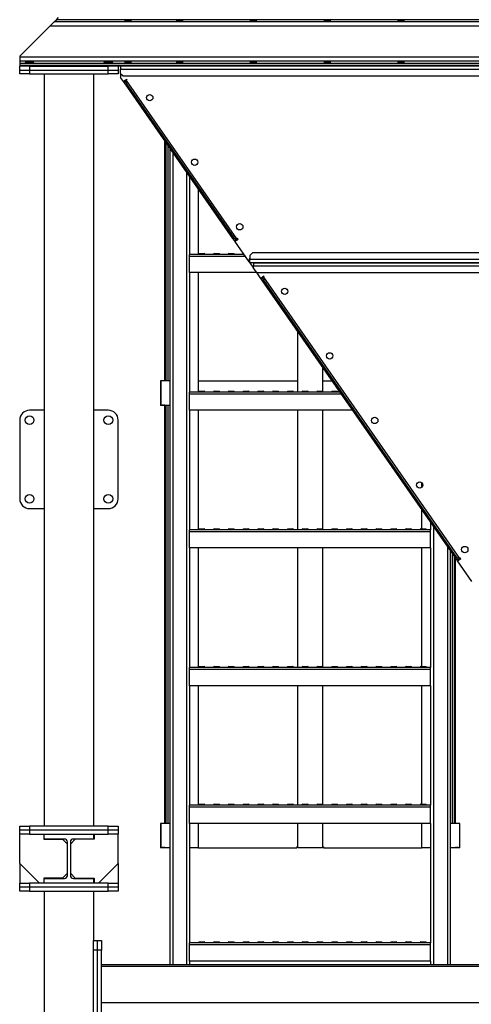
# Model space of a CAD drawing. Units: millimetres. Extents: x -8246 to 11353, y -12905 to 11723.
# Drawn here: x -8246 to -7328, y -5528 to -3526 of the extents above; entities that cross this region are included whole.
import ezdxf

# ---------------------------------------------------------------- set-up
doc = ezdxf.new("R2010")
doc.units = ezdxf.units.MM

msp = doc.modelspace()

# ---------------------------------------------------------------- linework, layer by layer
at = {"color": 7, "linetype": 'Continuous', "lineweight": 25}
for p, q in [((-8171.6, -3525.6), (-8167.2, -3521.1)), ((-8246.1, -3600), (-8184.6, -3538.6)), ((-8184.6, -3538.6), (-8176.2, -3530.2)), ((-5557.5, -3538.6), (-8184.6, -3538.6)), ((-8176.2, -3530.2), (-8171.6, -3525.6)), ((-5565.9, -3530.2), (-8176.2, -3530.2)), ((-5570.5, -3525.6), (-8171.6, -3525.6)), ((-8246.1, -3600), (-8246.1, -3601.5)), ((-5496.1, -3601.5), (-8246.1, -3601.5)), ((-8246.1, -3601.5), (-8246.1, -3609.9)), ((-5496.1, -3609.9), (-8246.1, -3609.9)), ((-8246.1, -3609.9), (-8246.1, -3614.5)), ((-5496.1, -3614.5), (-8246.1, -3614.5)), ((-8246.1, -3614.5), (-8246.1, -3619)), ((-5496.1, -3619), (-8246.1, -3619)), ((-8246.1, -3619), (-8246.1, -3620)), ((-8246.1, -3628), (-8246.1, -3620)), ((-5496.1, -3620), (-8246.1, -3620)), ((-8226.1, -3620), (-8226.1, -3628)), ((-8226.1, -3620), (-8066.1, -3620)), ((-8066.1, -3628), (-8066.1, -3620)), ((-8046.1, -3620), (-8046.1, -3628)), ((-8041.1, -3620), (-8041.1, -3626.4)), ((-8246.1, -3636), (-8246.1, -3628)), ((-8246.1, -3628), (-8226.1, -3628)), ((-8226.1, -3636), (-8246.1, -3636)), ((-8226.1, -3628), (-8226.1, -3636)), ((-8226.1, -3628), (-8066.1, -3628)), ((-8226.1, -3636), (-8066.1, -3636)), ((-8196.1, -3636), (-8196.1, -5166)), ((-8096.1, -3636), (-8096.1, -5166)), ((-8066.1, -3636), (-8066.1, -3628)), ((-8066.1, -3628), (-8046.1, -3628)), ((-8046.1, -3636), (-8066.1, -3636)), ((-8046.1, -3628), (-8046.1, -3636)), ((-8041.1, -3626.4), (-5701.1, -3626.4)), ((-8041.1, -3635), (-8041.1, -3626.4)), ((-8041.1, -3635), (-8036.1, -3640)), ((-8041.1, -3635), (-8041.1, -3642.9)), ((-8035, -3651.6), (-8041.1, -3642.9)), ((-8036.1, -3640), (-5706.1, -3640)), ((-8028.5, -3647.1), (-8035, -3651.6)), ((-8035, -3651.6), (-8034.2, -3652.9)), ((-8034.2, -3652.9), (-8031.7, -3651.1)), ((-8031.3, -3657), (-8034.2, -3652.9)), ((-8028.9, -3649.2), (-8031.7, -3651.1)), ((-8031.7, -3651.1), (-8028.8, -3655.2)), ((-8028.8, -3655.2), (-8031.3, -3657)), ((-7812.7, -3970.8), (-8031.3, -3657)), ((-8028.9, -3649.2), (-8027.7, -3648.3)), ((-7804.6, -3971.2), (-8028.9, -3649.2)), ((-7810.3, -3969.1), (-8028.8, -3655.2)), ((-8027.7, -3648.3), (-8028.5, -3647.1)), ((-7951.8, -3771.1), (-7951.8, -4260)), ((-7948.5, -4260), (-7948.5, -3775.8)), ((-7944.5, -4260), (-7944.5, -3781.5)), ((-7941.1, -3786.5), (-7941.1, -5448)), ((-7935.1, -3795.1), (-7935.1, -5448)), ((-7907.1, -3835.3), (-7907.1, -5448)), ((-7901.1, -3843.9), (-7901.1, -4003.1)), ((-7883.4, -3869.4), (-7883.4, -4003)), ((-7812.7, -3970.8), (-7810.3, -3969.1)), ((-7809.9, -3974.9), (-7812.7, -3970.8)), ((-7810.3, -3969.1), (-7807.4, -3973.2)), ((-7807.4, -3973.2), (-7809.9, -3974.9)), ((-7809.9, -3974.9), (-7809, -3976.1)), ((-7809, -3976.1), (-7802.5, -3971.6)), ((-7779.9, -4017.9), (-7809, -3976.1)), ((-7807.4, -3973.2), (-7804.6, -3971.2)), ((-7803.4, -3970.4), (-7804.6, -3971.2)), ((-7802.5, -3971.6), (-7803.4, -3970.4)), ((-7790.3, -4003), (-7901.1, -4003)), ((-7901.1, -4007.4), (-7901.1, -4003.1)), ((-7882.6, -4003), (-7882.6, -4003)), ((-7869.6, -4003), (-7882.6, -4003)), ((-7881.1, -4001), (-7871.1, -4001)), ((-7869.6, -4003), (-7869.6, -4003)), ((-7852.6, -4003), (-7852.6, -4003)), ((-7839.6, -4003), (-7852.6, -4003)), ((-7851.1, -4001), (-7841.1, -4001)), ((-7839.6, -4003), (-7839.6, -4003)), ((-7822.6, -4003), (-7822.6, -4003)), ((-7809.6, -4003), (-7822.6, -4003)), ((-7821.1, -4001), (-7811.1, -4001)), ((-7809.6, -4003), (-7809.6, -4003)), ((-7792.6, -4003), (-7792.6, -4003)), ((-7790.3, -4003), (-7792.6, -4003)), ((-7773.4, -4000), (-7778.4, -4005)), ((-5968.7, -4000), (-7773.4, -4000)), ((-7901.1, -4040), (-7901.1, -4007.4)), ((-7787.2, -4007.4), (-7901.1, -4007.4)), ((-7778.4, -4012.1), (-7779.9, -4012.1)), ((-7779.9, -4012.1), (-7779.9, -4017.9)), ((-7779.9, -4017.9), (-7771.1, -4030.6)), ((-7778.4, -4005), (-7778.4, -4013.6)), ((-5963.7, -4013.6), (-7778.4, -4013.6)), ((-7778.4, -4020), (-7778.4, -4013.6)), ((-5963.7, -4020), (-7778.4, -4020)), ((-7771.1, -4020), (-5971.1, -4020)), ((-7771.1, -4020), (-7771.1, -4026.4)), ((-7901.1, -4040), (-7901.1, -4283.1)), ((-7764.5, -4040), (-7901.1, -4040)), ((-7883.4, -4040), (-7883.4, -4283)), ((-7771.1, -4026.4), (-5971.1, -4026.4)), ((-7771.1, -4030.6), (-7771.1, -4026.4)), ((-7764.5, -4040), (-7771.1, -4030.6)), ((-7764.5, -4040), (-5977.6, -4040)), ((-7756.4, -4051.6), (-7764.5, -4040)), ((-7750, -4047.1), (-7756.4, -4051.6)), ((-7756.4, -4051.6), (-7755.6, -4052.9)), ((-7755.6, -4052.9), (-7753.1, -4051.1)), ((-7752.7, -4057), (-7755.6, -4052.9)), ((-7750.3, -4049.2), (-7753.1, -4051.1)), ((-7753.1, -4051.1), (-7750.3, -4055.2)), ((-7750.3, -4055.2), (-7752.7, -4057)), ((-7360.1, -4620.8), (-7752.7, -4057)), ((-7750.3, -4049.2), (-7749.1, -4048.3)), ((-7351.9, -4621.2), (-7750.3, -4049.2)), ((-7357.6, -4619.1), (-7750.3, -4055.2)), ((-7749.1, -4048.3), (-7750, -4047.1)), ((-7681.1, -4283), (-7681.1, -4159.8)), ((-7631.1, -4231.6), (-7631.1, -4281)), ((-7960.1, -4260), (-7960.1, -4310)), ((-7959.4, -4260), (-7960.1, -4260)), ((-7959.4, -4260), (-7959.4, -4310)), ((-7941.1, -4260), (-7959.4, -4260)), ((-7883.4, -4260), (-7681.1, -4260)), ((-7631.1, -4260), (-7611.3, -4260)), ((-7595.3, -4283), (-7901.1, -4283)), ((-7901.1, -4287.4), (-7901.1, -4283.1)), ((-7882.6, -4283), (-7882.6, -4283)), ((-7869.6, -4283), (-7882.6, -4283)), ((-7881.1, -4281), (-7871.1, -4281)), ((-7869.6, -4283), (-7869.6, -4283)), ((-7852.6, -4283), (-7852.6, -4283)), ((-7839.6, -4283), (-7852.6, -4283)), ((-7851.1, -4281), (-7841.1, -4281)), ((-7839.6, -4283), (-7839.6, -4283)), ((-7822.6, -4283), (-7822.6, -4283)), ((-7809.6, -4283), (-7822.6, -4283)), ((-7821.1, -4281), (-7811.1, -4281)), ((-7809.6, -4283), (-7809.6, -4283)), ((-7792.6, -4283), (-7792.6, -4283)), ((-7779.6, -4283), (-7792.6, -4283)), ((-7791.1, -4281), (-7781.1, -4281)), ((-7779.6, -4283), (-7779.6, -4283)), ((-7762.6, -4283), (-7762.6, -4283)), ((-7749.6, -4283), (-7762.6, -4283)), ((-7761.1, -4281), (-7751.1, -4281)), ((-7749.6, -4283), (-7749.6, -4283)), ((-7732.6, -4283), (-7732.6, -4283)), ((-7719.6, -4283), (-7732.6, -4283)), ((-7731.1, -4281), (-7721.1, -4281)), ((-7719.6, -4283), (-7719.6, -4283)), ((-7702.6, -4283), (-7702.6, -4283)), ((-7689.6, -4283), (-7702.6, -4283)), ((-7701.1, -4281), (-7691.1, -4281)), ((-7689.6, -4283), (-7689.6, -4283)), ((-7672.6, -4283), (-7672.6, -4283)), ((-7659.6, -4283), (-7672.6, -4283)), ((-7671.1, -4281), (-7661.1, -4281)), ((-7659.6, -4283), (-7659.6, -4283)), ((-7642.6, -4283), (-7642.6, -4283)), ((-7629.6, -4283), (-7642.6, -4283)), ((-7641.1, -4281), (-7631.1, -4281)), ((-7629.6, -4283), (-7629.6, -4283)), ((-7612.6, -4283), (-7612.6, -4283)), ((-7599.6, -4283), (-7612.6, -4283)), ((-7611.1, -4281), (-7601.1, -4281)), ((-7599.6, -4283), (-7599.6, -4283)), ((-7901.1, -4320), (-7901.1, -4287.4)), ((-7592.2, -4287.4), (-7901.1, -4287.4)), ((-8196.1, -4320), (-8226.1, -4320)), ((-8066.1, -4320), (-8096.1, -4320)), ((-7959.4, -4310), (-7960.1, -4310)), ((-7955.9, -4310), (-7959.4, -4310)), ((-7955.9, -4308), (-7955.8, -4308)), ((-7955.9, -4308), (-7955.9, -4310)), ((-7955.8, -4310), (-7955.9, -4310)), ((-7955.8, -4308), (-7955.8, -4310)), ((-7952.5, -4310), (-7955.8, -4310)), ((-7952.4, -4308), (-7952.5, -4308)), ((-7952.5, -4308), (-7952.5, -4310)), ((-7952.5, -4310), (-7952.4, -4310)), ((-7952.4, -4308), (-7952.4, -4310)), ((-7941.1, -4310), (-7952.4, -4310)), ((-7951.8, -4310), (-7951.8, -5160)), ((-7948.5, -5160), (-7948.5, -4310)), ((-7944.5, -5160), (-7944.5, -4310)), ((-7901.1, -4320), (-7901.1, -4563.1)), ((-7569.5, -4320), (-7901.1, -4320)), ((-7883.4, -4320), (-7883.4, -4563)), ((-7681.1, -4563), (-7681.1, -4320)), ((-7631.1, -4320), (-7631.1, -4561)), ((-8246.1, -4340), (-8246.1, -4500)), ((-8046.1, -4500), (-8046.1, -4340)), ((-7428.8, -4476.6), (-7428.8, -4467.2)), ((-8226.1, -4520), (-8196.1, -4520)), ((-8096.1, -4520), (-8066.1, -4520)), ((-7428.8, -4561), (-7428.8, -4522.1)), ((-7411.1, -4563), (-7901.1, -4563)), ((-7901.1, -4567.4), (-7901.1, -4563.1)), ((-7882.6, -4563), (-7882.6, -4563)), ((-7869.6, -4563), (-7882.6, -4563)), ((-7881.1, -4561), (-7871.1, -4561)), ((-7869.6, -4563), (-7869.6, -4563)), ((-7852.6, -4563), (-7852.6, -4563)), ((-7839.6, -4563), (-7852.6, -4563)), ((-7851.1, -4561), (-7841.1, -4561)), ((-7839.6, -4563), (-7839.6, -4563)), ((-7822.6, -4563), (-7822.6, -4563)), ((-7809.6, -4563), (-7822.6, -4563)), ((-7821.1, -4561), (-7811.1, -4561)), ((-7809.6, -4563), (-7809.6, -4563)), ((-7792.6, -4563), (-7792.6, -4563)), ((-7779.6, -4563), (-7792.6, -4563)), ((-7791.1, -4561), (-7781.1, -4561)), ((-7779.6, -4563), (-7779.6, -4563)), ((-7762.6, -4563), (-7762.6, -4563)), ((-7749.6, -4563), (-7762.6, -4563)), ((-7761.1, -4561), (-7751.1, -4561)), ((-7749.6, -4563), (-7749.6, -4563)), ((-7732.6, -4563), (-7732.6, -4563)), ((-7719.6, -4563), (-7732.6, -4563)), ((-7731.1, -4561), (-7721.1, -4561)), ((-7719.6, -4563), (-7719.6, -4563)), ((-7702.6, -4563), (-7702.6, -4563)), ((-7689.6, -4563), (-7702.6, -4563)), ((-7701.1, -4561), (-7691.1, -4561)), ((-7689.6, -4563), (-7689.6, -4563)), ((-7672.6, -4563), (-7672.6, -4563)), ((-7659.6, -4563), (-7672.6, -4563)), ((-7671.1, -4561), (-7661.1, -4561)), ((-7659.6, -4563), (-7659.6, -4563)), ((-7642.6, -4563), (-7642.6, -4563)), ((-7629.6, -4563), (-7642.6, -4563)), ((-7641.1, -4561), (-7631.1, -4561)), ((-7629.6, -4563), (-7629.6, -4563)), ((-7612.6, -4563), (-7612.6, -4563)), ((-7599.6, -4563), (-7612.6, -4563)), ((-7611.1, -4561), (-7601.1, -4561)), ((-7599.6, -4563), (-7599.6, -4563)), ((-7582.6, -4563), (-7582.6, -4563)), ((-7569.6, -4563), (-7582.6, -4563)), ((-7581.1, -4561), (-7571.1, -4561)), ((-7569.6, -4563), (-7569.6, -4563)), ((-7552.6, -4563), (-7552.6, -4563)), ((-7539.6, -4563), (-7552.6, -4563)), ((-7551.1, -4561), (-7541.1, -4561)), ((-7539.6, -4563), (-7539.6, -4563)), ((-7522.6, -4563), (-7522.6, -4563)), ((-7509.6, -4563), (-7522.6, -4563)), ((-7521.1, -4561), (-7511.1, -4561)), ((-7509.6, -4563), (-7509.6, -4563)), ((-7492.6, -4563), (-7492.6, -4563)), ((-7479.6, -4563), (-7492.6, -4563)), ((-7491.1, -4561), (-7481.1, -4561)), ((-7479.6, -4563), (-7479.6, -4563)), ((-7462.6, -4563), (-7462.6, -4563)), ((-7449.6, -4563), (-7462.6, -4563)), ((-7461.1, -4561), (-7451.1, -4561)), ((-7449.6, -4563), (-7449.6, -4563)), ((-7432.6, -4563), (-7432.6, -4563)), ((-7419.6, -4563), (-7432.6, -4563)), ((-7431.1, -4561), (-7421.1, -4561)), ((-7419.6, -4563), (-7419.6, -4563)), ((-7411.1, -4547.5), (-7411.1, -4563.1)), ((-7411.1, -4567.4), (-7411.1, -4563.1)), ((-7405.1, -4556.1), (-7405.1, -5448)), ((-7411.1, -4567.4), (-7901.1, -4567.4)), ((-7901.1, -4600), (-7901.1, -4567.4)), ((-7411.1, -4600), (-7411.1, -4567.4)), ((-7901.1, -4600), (-7901.1, -4843.1)), ((-7411.1, -4600), (-7901.1, -4600)), ((-7883.4, -4600), (-7883.4, -4843)), ((-7681.1, -4843), (-7681.1, -4600)), ((-7631.1, -4600), (-7631.1, -4841)), ((-7428.8, -4841), (-7428.8, -4600)), ((-7411.1, -4600), (-7411.1, -4843.1)), ((-7377.1, -4596.3), (-7377.1, -5448)), ((-7371.1, -4605), (-7371.1, -5448)), ((-7367.6, -4609.9), (-7367.6, -5160)), ((-7363.6, -4615.7), (-7363.6, -5160)), ((-7360.4, -5160), (-7360.4, -4620.4)), ((-7360.1, -4620.8), (-7357.6, -4619.1)), ((-7357.2, -4624.9), (-7360.1, -4620.8)), ((-7357.6, -4619.1), (-7354.7, -4623.2)), ((-7354.7, -4623.2), (-7357.2, -4624.9)), ((-7357.2, -4624.9), (-7356.3, -4626.1)), ((-7356.3, -4626.1), (-7349.9, -4621.6)), ((-7354.7, -4623.2), (-7351.9, -4621.2)), ((-7350.7, -4620.4), (-7351.9, -4621.2)), ((-7349.9, -4621.6), (-7350.7, -4620.4)), ((-7327.3, -4667.9), (-7356.3, -4626.1)), ((-7411.1, -4843), (-7901.1, -4843)), ((-7901.1, -4847.4), (-7901.1, -4843.1)), ((-7882.6, -4843), (-7882.6, -4843)), ((-7869.6, -4843), (-7882.6, -4843)), ((-7881.1, -4841), (-7871.1, -4841)), ((-7869.6, -4843), (-7869.6, -4843)), ((-7852.6, -4843), (-7852.6, -4843)), ((-7839.6, -4843), (-7852.6, -4843)), ((-7851.1, -4841), (-7841.1, -4841)), ((-7839.6, -4843), (-7839.6, -4843)), ((-7822.6, -4843), (-7822.6, -4843)), ((-7809.6, -4843), (-7822.6, -4843)), ((-7821.1, -4841), (-7811.1, -4841)), ((-7809.6, -4843), (-7809.6, -4843)), ((-7792.6, -4843), (-7792.6, -4843)), ((-7779.6, -4843), (-7792.6, -4843)), ((-7791.1, -4841), (-7781.1, -4841)), ((-7779.6, -4843), (-7779.6, -4843)), ((-7762.6, -4843), (-7762.6, -4843)), ((-7749.6, -4843), (-7762.6, -4843)), ((-7761.1, -4841), (-7751.1, -4841)), ((-7749.6, -4843), (-7749.6, -4843)), ((-7732.6, -4843), (-7732.6, -4843)), ((-7719.6, -4843), (-7732.6, -4843)), ((-7731.1, -4841), (-7721.1, -4841)), ((-7719.6, -4843), (-7719.6, -4843)), ((-7702.6, -4843), (-7702.6, -4843)), ((-7689.6, -4843), (-7702.6, -4843)), ((-7701.1, -4841), (-7691.1, -4841)), ((-7689.6, -4843), (-7689.6, -4843)), ((-7672.6, -4843), (-7672.6, -4843)), ((-7659.6, -4843), (-7672.6, -4843)), ((-7671.1, -4841), (-7661.1, -4841)), ((-7659.6, -4843), (-7659.6, -4843)), ((-7642.6, -4843), (-7642.6, -4843)), ((-7629.6, -4843), (-7642.6, -4843)), ((-7641.1, -4841), (-7631.1, -4841)), ((-7629.6, -4843), (-7629.6, -4843)), ((-7612.6, -4843), (-7612.6, -4843)), ((-7599.6, -4843), (-7612.6, -4843)), ((-7611.1, -4841), (-7601.1, -4841)), ((-7599.6, -4843), (-7599.6, -4843)), ((-7582.6, -4843), (-7582.6, -4843)), ((-7569.6, -4843), (-7582.6, -4843)), ((-7581.1, -4841), (-7571.1, -4841)), ((-7569.6, -4843), (-7569.6, -4843)), ((-7552.6, -4843), (-7552.6, -4843)), ((-7539.6, -4843), (-7552.6, -4843)), ((-7551.1, -4841), (-7541.1, -4841)), ((-7539.6, -4843), (-7539.6, -4843)), ((-7522.6, -4843), (-7522.6, -4843)), ((-7509.6, -4843), (-7522.6, -4843)), ((-7521.1, -4841), (-7511.1, -4841)), ((-7509.6, -4843), (-7509.6, -4843)), ((-7492.6, -4843), (-7492.6, -4843)), ((-7479.6, -4843), (-7492.6, -4843)), ((-7491.1, -4841), (-7481.1, -4841)), ((-7479.6, -4843), (-7479.6, -4843)), ((-7462.6, -4843), (-7462.6, -4843)), ((-7449.6, -4843), (-7462.6, -4843)), ((-7461.1, -4841), (-7451.1, -4841)), ((-7449.6, -4843), (-7449.6, -4843)), ((-7432.6, -4843), (-7432.6, -4843)), ((-7419.6, -4843), (-7432.6, -4843)), ((-7431.1, -4841), (-7421.1, -4841)), ((-7419.6, -4843), (-7419.6, -4843)), ((-7411.1, -4847.4), (-7411.1, -4843.1)), ((-7411.1, -4847.4), (-7901.1, -4847.4)), ((-7901.1, -4880), (-7901.1, -4847.4)), ((-7411.1, -4880), (-7411.1, -4847.4)), ((-7901.1, -4880), (-7901.1, -5123.1)), ((-7411.1, -4880), (-7901.1, -4880)), ((-7883.4, -4880), (-7883.4, -5123)), ((-7681.1, -5123), (-7681.1, -4880)), ((-7631.1, -4880), (-7631.1, -5121)), ((-7428.8, -5121), (-7428.8, -4880)), ((-7411.1, -4880), (-7411.1, -5123.1)), ((-7411.1, -5123), (-7901.1, -5123)), ((-7901.1, -5127.4), (-7901.1, -5123.1)), ((-7882.6, -5123), (-7882.6, -5123)), ((-7869.6, -5123), (-7882.6, -5123)), ((-7881.1, -5121), (-7871.1, -5121)), ((-7869.6, -5123), (-7869.6, -5123)), ((-7852.6, -5123), (-7852.6, -5123)), ((-7839.6, -5123), (-7852.6, -5123)), ((-7851.1, -5121), (-7841.1, -5121)), ((-7839.6, -5123), (-7839.6, -5123)), ((-7822.6, -5123), (-7822.6, -5123)), ((-7809.6, -5123), (-7822.6, -5123)), ((-7821.1, -5121), (-7811.1, -5121)), ((-7809.6, -5123), (-7809.6, -5123)), ((-7792.6, -5123), (-7792.6, -5123)), ((-7779.6, -5123), (-7792.6, -5123)), ((-7791.1, -5121), (-7781.1, -5121)), ((-7779.6, -5123), (-7779.6, -5123)), ((-7762.6, -5123), (-7762.6, -5123)), ((-7749.6, -5123), (-7762.6, -5123)), ((-7761.1, -5121), (-7751.1, -5121)), ((-7749.6, -5123), (-7749.6, -5123)), ((-7732.6, -5123), (-7732.6, -5123)), ((-7719.6, -5123), (-7732.6, -5123)), ((-7731.1, -5121), (-7721.1, -5121)), ((-7719.6, -5123), (-7719.6, -5123)), ((-7702.6, -5123), (-7702.6, -5123)), ((-7689.6, -5123), (-7702.6, -5123)), ((-7701.1, -5121), (-7691.1, -5121)), ((-7689.6, -5123), (-7689.6, -5123)), ((-7672.6, -5123), (-7672.6, -5123)), ((-7659.6, -5123), (-7672.6, -5123)), ((-7671.1, -5121), (-7661.1, -5121)), ((-7659.6, -5123), (-7659.6, -5123)), ((-7642.6, -5123), (-7642.6, -5123)), ((-7629.6, -5123), (-7642.6, -5123)), ((-7641.1, -5121), (-7631.1, -5121)), ((-7629.6, -5123), (-7629.6, -5123)), ((-7612.6, -5123), (-7612.6, -5123)), ((-7599.6, -5123), (-7612.6, -5123)), ((-7611.1, -5121), (-7601.1, -5121)), ((-7599.6, -5123), (-7599.6, -5123)), ((-7582.6, -5123), (-7582.6, -5123)), ((-7569.6, -5123), (-7582.6, -5123)), ((-7581.1, -5121), (-7571.1, -5121)), ((-7569.6, -5123), (-7569.6, -5123)), ((-7552.6, -5123), (-7552.6, -5123)), ((-7539.6, -5123), (-7552.6, -5123)), ((-7551.1, -5121), (-7541.1, -5121)), ((-7539.6, -5123), (-7539.6, -5123)), ((-7522.6, -5123), (-7522.6, -5123)), ((-7509.6, -5123), (-7522.6, -5123)), ((-7521.1, -5121), (-7511.1, -5121)), ((-7509.6, -5123), (-7509.6, -5123)), ((-7492.6, -5123), (-7492.6, -5123)), ((-7479.6, -5123), (-7492.6, -5123)), ((-7491.1, -5121), (-7481.1, -5121)), ((-7479.6, -5123), (-7479.6, -5123)), ((-7462.6, -5123), (-7462.6, -5123)), ((-7449.6, -5123), (-7462.6, -5123)), ((-7461.1, -5121), (-7451.1, -5121)), ((-7449.6, -5123), (-7449.6, -5123)), ((-7432.6, -5123), (-7432.6, -5123)), ((-7419.6, -5123), (-7432.6, -5123)), ((-7431.1, -5121), (-7421.1, -5121)), ((-7419.6, -5123), (-7419.6, -5123)), ((-7411.1, -5127.4), (-7411.1, -5123.1)), ((-7411.1, -5127.4), (-7901.1, -5127.4)), ((-7901.1, -5160), (-7901.1, -5127.4)), ((-7411.1, -5160), (-7411.1, -5127.4)), ((-8246.1, -5174), (-8246.1, -5166)), ((-8246.1, -5166), (-8226.1, -5166)), ((-8226.1, -5166), (-8226.1, -5174)), ((-8066.1, -5166), (-8226.1, -5166)), ((-8066.1, -5174), (-8066.1, -5166)), ((-8066.1, -5166), (-8046.1, -5166)), ((-8046.1, -5166), (-8046.1, -5174)), ((-7960.1, -5160), (-7960.1, -5210)), ((-7959.4, -5160), (-7960.1, -5160)), ((-7959.4, -5160), (-7959.4, -5210)), ((-7941.1, -5160), (-7959.4, -5160)), ((-7901.1, -5160), (-7901.1, -5403.1)), ((-7411.1, -5160), (-7901.1, -5160)), ((-7883.4, -5160), (-7883.4, -5210)), ((-7681.1, -5210), (-7681.1, -5160)), ((-7631.1, -5160), (-7631.1, -5210)), ((-7428.8, -5210), (-7428.8, -5160)), ((-7411.1, -5160), (-7411.1, -5403.1)), ((-7352.7, -5160), (-7371.1, -5160)), ((-7352.7, -5160), (-7352.7, -5210)), ((-7352.1, -5160), (-7352.7, -5160)), ((-7352.1, -5210), (-7352.1, -5160)), ((-8226.1, -5174), (-8246.1, -5174)), ((-8246.1, -5182), (-8246.1, -5174)), ((-8246.1, -5242), (-8246.1, -5182)), ((-8226.1, -5182), (-8246.1, -5182)), ((-8066.1, -5174), (-8226.1, -5174)), ((-8226.1, -5174), (-8226.1, -5182)), ((-8226.1, -5182), (-8066.1, -5182)), ((-8197.1, -5182), (-8197.1, -5192.5)), ((-8196.1, -5182), (-8096.1, -5182)), ((-8196.1, -5192), (-8196.1, -5182)), ((-8096.1, -5182), (-8096.1, -5192)), ((-8095.1, -5182), (-8095.1, -5192.5)), ((-8046.1, -5174), (-8066.1, -5174)), ((-8066.1, -5182), (-8066.1, -5174)), ((-8046.1, -5182), (-8066.1, -5182)), ((-8046.1, -5174), (-8046.1, -5182)), ((-8046.1, -5242), (-8046.1, -5182)), ((-8197.1, -5192.5), (-8159.1, -5192.5)), ((-8155.1, -5192), (-8196.1, -5192)), ((-8149.1, -5202.5), (-8159.1, -5192.5)), ((-8149.1, -5266), (-8149.1, -5198)), ((-8133.1, -5192.5), (-8143.1, -5202.5)), ((-8143.1, -5198), (-8143.1, -5266)), ((-8096.1, -5192), (-8137.1, -5192)), ((-8095.1, -5192.5), (-8133.1, -5192.5)), ((-7959.4, -5210), (-7960.1, -5210)), ((-7955.9, -5210), (-7959.4, -5210)), ((-7955.9, -5208), (-7955.8, -5208)), ((-7955.9, -5208), (-7955.9, -5210)), ((-7955.8, -5210), (-7955.9, -5210)), ((-7955.8, -5208), (-7955.8, -5210)), ((-7952.5, -5210), (-7955.8, -5210)), ((-7952.4, -5208), (-7952.5, -5208)), ((-7952.5, -5208), (-7952.5, -5210)), ((-7952.5, -5210), (-7952.4, -5210)), ((-7952.4, -5208), (-7952.4, -5210)), ((-7941.1, -5210), (-7952.4, -5210)), ((-7883.4, -5210), (-7901.1, -5210)), ((-7883.4, -5210), (-7683.1, -5210)), ((-7681.1, -5208), (-7683.1, -5208)), ((-7683.1, -5208), (-7683.1, -5210)), ((-7631.1, -5210), (-7681.1, -5210)), ((-7631.1, -5208), (-7629.1, -5208)), ((-7629.1, -5208), (-7629.1, -5210)), ((-7629.1, -5210), (-7428.8, -5210)), ((-7411.1, -5210), (-7428.8, -5210)), ((-7359.8, -5210), (-7371.1, -5210)), ((-7359.8, -5208), (-7359.8, -5210)), ((-7359.6, -5208), (-7359.8, -5208)), ((-7359.6, -5210), (-7359.8, -5210)), ((-7359.6, -5208), (-7359.6, -5210)), ((-7356.4, -5210), (-7359.6, -5210)), ((-7356.2, -5208), (-7356.4, -5208)), ((-7356.4, -5208), (-7356.4, -5210)), ((-7356.2, -5210), (-7356.4, -5210)), ((-7356.2, -5208), (-7356.2, -5210)), ((-7352.7, -5210), (-7356.2, -5210)), ((-7352.1, -5210), (-7352.7, -5210)), ((-8246.1, -5242), (-8206.1, -5282)), ((-8246.1, -5242), (-8246.1, -5282)), ((-8086.1, -5282), (-8046.1, -5242)), ((-8046.1, -5242), (-8046.1, -5282)), ((-8159.1, -5271.5), (-8149.1, -5261.5)), ((-8143.1, -5261.5), (-8133.1, -5271.5)), ((-8246.1, -5290), (-8246.1, -5282)), ((-8246.1, -5282), (-8226.1, -5282)), ((-8226.1, -5282), (-8226.1, -5290)), ((-8066.1, -5282), (-8226.1, -5282)), ((-8159.1, -5271.5), (-8197.1, -5271.5)), ((-8197.1, -5271.5), (-8197.1, -5282)), ((-8196.1, -5282), (-8196.1, -5272)), ((-8196.1, -5272), (-8155.1, -5272)), ((-8096.1, -5282), (-8196.1, -5282)), ((-8137.1, -5272), (-8096.1, -5272)), ((-8133.1, -5271.5), (-8095.1, -5271.5)), ((-8096.1, -5272), (-8096.1, -5282)), ((-8095.1, -5271.5), (-8095.1, -5282)), ((-8066.1, -5290), (-8066.1, -5282)), ((-8066.1, -5282), (-8046.1, -5282)), ((-8046.1, -5282), (-8046.1, -5290)), ((-8226.1, -5290), (-8246.1, -5290)), ((-8246.1, -5298), (-8246.1, -5290)), ((-8226.1, -5298), (-8246.1, -5298)), ((-8066.1, -5290), (-8226.1, -5290)), ((-8226.1, -5290), (-8226.1, -5298)), ((-8226.1, -5298), (-8066.1, -5298)), ((-8196.1, -5298), (-8196.1, -7612)), ((-8096.1, -5298), (-8096.1, -5398)), ((-8046.1, -5290), (-8066.1, -5290)), ((-8066.1, -5298), (-8066.1, -5290)), ((-8046.1, -5298), (-8066.1, -5298)), ((-8046.1, -5290), (-8046.1, -5298)), ((-8096.1, -5418), (-8096.1, -5398)), ((-8096.1, -5398), (-8088.1, -5398)), ((-8088.1, -5418), (-8088.1, -5398)), ((-8088.1, -5398), (-8080.1, -5398)), ((-8080.1, -5398), (-8080.1, -5418)), ((-7411.1, -5403), (-7901.1, -5403)), ((-7901.1, -5407.4), (-7901.1, -5403.1)), ((-7882.6, -5403), (-7882.6, -5403)), ((-7869.6, -5403), (-7882.6, -5403)), ((-7881.1, -5401), (-7871.1, -5401)), ((-7869.6, -5403), (-7869.6, -5403)), ((-7852.6, -5403), (-7852.6, -5403)), ((-7839.6, -5403), (-7852.6, -5403)), ((-7851.1, -5401), (-7841.1, -5401)), ((-7839.6, -5403), (-7839.6, -5403)), ((-7822.6, -5403), (-7822.6, -5403)), ((-7809.6, -5403), (-7822.6, -5403)), ((-7821.1, -5401), (-7811.1, -5401)), ((-7809.6, -5403), (-7809.6, -5403)), ((-7792.6, -5403), (-7792.6, -5403)), ((-7779.6, -5403), (-7792.6, -5403)), ((-7791.1, -5401), (-7781.1, -5401)), ((-7779.6, -5403), (-7779.6, -5403)), ((-7762.6, -5403), (-7762.6, -5403)), ((-7749.6, -5403), (-7762.6, -5403)), ((-7761.1, -5401), (-7751.1, -5401)), ((-7749.6, -5403), (-7749.6, -5403)), ((-7732.6, -5403), (-7732.6, -5403)), ((-7719.6, -5403), (-7732.6, -5403)), ((-7731.1, -5401), (-7721.1, -5401)), ((-7719.6, -5403), (-7719.6, -5403)), ((-7702.6, -5403), (-7702.6, -5403)), ((-7689.6, -5403), (-7702.6, -5403)), ((-7701.1, -5401), (-7691.1, -5401)), ((-7689.6, -5403), (-7689.6, -5403)), ((-7672.6, -5403), (-7672.6, -5403)), ((-7659.6, -5403), (-7672.6, -5403)), ((-7671.1, -5401), (-7661.1, -5401)), ((-7659.6, -5403), (-7659.6, -5403)), ((-7642.6, -5403), (-7642.6, -5403)), ((-7629.6, -5403), (-7642.6, -5403)), ((-7641.1, -5401), (-7631.1, -5401)), ((-7629.6, -5403), (-7629.6, -5403)), ((-7612.6, -5403), (-7612.6, -5403)), ((-7599.6, -5403), (-7612.6, -5403)), ((-7611.1, -5401), (-7601.1, -5401)), ((-7599.6, -5403), (-7599.6, -5403)), ((-7582.6, -5403), (-7582.6, -5403)), ((-7569.6, -5403), (-7582.6, -5403)), ((-7581.1, -5401), (-7571.1, -5401)), ((-7569.6, -5403), (-7569.6, -5403)), ((-7552.6, -5403), (-7552.6, -5403)), ((-7539.6, -5403), (-7552.6, -5403)), ((-7551.1, -5401), (-7541.1, -5401)), ((-7539.6, -5403), (-7539.6, -5403)), ((-7522.6, -5403), (-7522.6, -5403)), ((-7509.6, -5403), (-7522.6, -5403)), ((-7521.1, -5401), (-7511.1, -5401)), ((-7509.6, -5403), (-7509.6, -5403)), ((-7492.6, -5403), (-7492.6, -5403)), ((-7479.6, -5403), (-7492.6, -5403)), ((-7491.1, -5401), (-7481.1, -5401)), ((-7479.6, -5403), (-7479.6, -5403)), ((-7462.6, -5403), (-7462.6, -5403)), ((-7449.6, -5403), (-7462.6, -5403)), ((-7461.1, -5401), (-7451.1, -5401)), ((-7449.6, -5403), (-7449.6, -5403)), ((-7432.6, -5403), (-7432.6, -5403)), ((-7419.6, -5403), (-7432.6, -5403)), ((-7431.1, -5401), (-7421.1, -5401)), ((-7419.6, -5403), (-7419.6, -5403)), ((-7411.1, -5407.4), (-7411.1, -5403.1)), ((-8088.1, -5418), (-8096.1, -5418)), ((-8096.1, -5558), (-8096.1, -5418)), ((-8080.1, -5418), (-8088.1, -5418)), ((-8088.1, -5558), (-8088.1, -5418)), ((-8080.1, -5558), (-8080.1, -5418)), ((-7411.1, -5407.4), (-7901.1, -5407.4)), ((-7901.1, -5440), (-7901.1, -5407.4)), ((-7411.1, -5440), (-7411.1, -5407.4)), ((-7901.1, -5440), (-7901.1, -5448)), ((-7411.1, -5440), (-7901.1, -5440)), ((-7411.1, -5440), (-7411.1, -5448)), ((-5662.1, -5448), (-8080.1, -5448)), ((-5662.1, -5451), (-8080.1, -5451)), ((-5662.1, -5525), (-8080.1, -5525))]:
    msp.add_line(p, q, dxfattribs=at)
for centre, radius in [((-7981.9, -3684.1), 6.5), ((-7890.5, -3815.4), 6.5), ((-7799, -3946.7), 6.5), ((-7707.6, -4078), 6.5), ((-7616.2, -4209.3), 6.5), ((-8226.1, -4340), 9), ((-8066.1, -4340), 9), ((-7524.7, -4340.6), 6.5), ((-7433.3, -4471.9), 6.5), ((-8226.1, -4500), 9), ((-8066.1, -4500), 9), ((-7341.8, -4603.2), 6.5)]:
    msp.add_circle(centre, radius, dxfattribs=at)
for centre, radius, start, end in [((-7880.6, -4003), 2, 104.4775, 180), ((-7871.6, -4003), 2, 0, 75.5225), ((-7850.6, -4003), 2, 104.4775, 180), ((-7841.6, -4003), 2, 0, 75.5225), ((-7820.6, -4003), 2, 104.4775, 180), ((-7811.6, -4003), 2, 0, 75.5225), ((-7790.6, -4003), 2, 118.7929, 180), ((-7880.6, -4283), 2, 104.4775, 180), ((-7871.6, -4283), 2, 0, 75.5225), ((-7850.6, -4283), 2, 104.4775, 180), ((-7841.6, -4283), 2, 0, 75.5225), ((-7820.6, -4283), 2, 104.4775, 180), ((-7811.6, -4283), 2, 0, 75.5225), ((-7790.6, -4283), 2, 104.4775, 180), ((-7781.6, -4283), 2, 0, 75.5225), ((-7760.6, -4283), 2, 104.4775, 180), ((-7751.6, -4283), 2, 0, 75.5225), ((-7730.6, -4283), 2, 104.4775, 180), ((-7721.6, -4283), 2, 0, 75.5225), ((-7700.6, -4283), 2, 104.4775, 180), ((-7691.6, -4283), 2, 0, 75.5225), ((-7670.6, -4283), 2, 104.4775, 180), ((-7661.6, -4283), 2, 0, 75.5225), ((-7640.6, -4283), 2, 104.4775, 180), ((-7631.6, -4283), 2, 0, 75.5225), ((-7610.6, -4283), 2, 104.4775, 180), ((-7601.6, -4283), 2, 0, 75.5225), ((-8226.1, -4340), 20, 90, 180), ((-8066.1, -4340), 20, 360, 90), ((-8226.1, -4500), 20, 180, 270), ((-8066.1, -4500), 20, 270, 360), ((-7880.6, -4563), 2, 104.4775, 180), ((-7871.6, -4563), 2, 0, 75.5225), ((-7850.6, -4563), 2, 104.4775, 180), ((-7841.6, -4563), 2, 0, 75.5225), ((-7820.6, -4563), 2, 104.4775, 180), ((-7811.6, -4563), 2, 0, 75.5225), ((-7790.6, -4563), 2, 104.4775, 180), ((-7781.6, -4563), 2, 0, 75.5225), ((-7760.6, -4563), 2, 104.4775, 180), ((-7751.6, -4563), 2, 0, 75.5225), ((-7730.6, -4563), 2, 104.4775, 180), ((-7721.6, -4563), 2, 0, 75.5225), ((-7700.6, -4563), 2, 104.4775, 180), ((-7691.6, -4563), 2, 0, 75.5225), ((-7670.6, -4563), 2, 104.4775, 180), ((-7661.6, -4563), 2, 0, 75.5225), ((-7640.6, -4563), 2, 104.4775, 180), ((-7631.6, -4563), 2, 0, 75.5225), ((-7610.6, -4563), 2, 104.4775, 180), ((-7601.6, -4563), 2, 0, 75.5225), ((-7580.6, -4563), 2, 104.4775, 180), ((-7571.6, -4563), 2, 0, 75.5225), ((-7550.6, -4563), 2, 104.4775, 180), ((-7541.6, -4563), 2, 0, 75.5225), ((-7520.6, -4563), 2, 104.4775, 180), ((-7511.6, -4563), 2, 0, 75.5225), ((-7490.6, -4563), 2, 104.4775, 180), ((-7481.6, -4563), 2, 0, 75.5225), ((-7460.6, -4563), 2, 104.4775, 180), ((-7451.6, -4563), 2, 0, 75.5225), ((-7430.6, -4563), 2, 104.4775, 180), ((-7421.6, -4563), 2, 0, 75.5225), ((-7880.6, -4843), 2, 104.4775, 180), ((-7871.6, -4843), 2, 0, 75.5225), ((-7850.6, -4843), 2, 104.4775, 180), ((-7841.6, -4843), 2, 0, 75.5225), ((-7820.6, -4843), 2, 104.4775, 180), ((-7811.6, -4843), 2, 0, 75.5225), ((-7790.6, -4843), 2, 104.4775, 180), ((-7781.6, -4843), 2, 0, 75.5225), ((-7760.6, -4843), 2, 104.4775, 180), ((-7751.6, -4843), 2, 0, 75.5225), ((-7730.6, -4843), 2, 104.4775, 180), ((-7721.6, -4843), 2, 0, 75.5225), ((-7700.6, -4843), 2, 104.4775, 180), ((-7691.6, -4843), 2, 0, 75.5225), ((-7670.6, -4843), 2, 104.4775, 180), ((-7661.6, -4843), 2, 0, 75.5225), ((-7640.6, -4843), 2, 104.4775, 180), ((-7631.6, -4843), 2, 0, 75.5225), ((-7610.6, -4843), 2, 104.4775, 180), ((-7601.6, -4843), 2, 0, 75.5225), ((-7580.6, -4843), 2, 104.4775, 180), ((-7571.6, -4843), 2, 0, 75.5225), ((-7550.6, -4843), 2, 104.4775, 180), ((-7541.6, -4843), 2, 0, 75.5225), ((-7520.6, -4843), 2, 104.4775, 180), ((-7511.6, -4843), 2, 0, 75.5225), ((-7490.6, -4843), 2, 104.4775, 180), ((-7481.6, -4843), 2, 0, 75.5225), ((-7460.6, -4843), 2, 104.4775, 180), ((-7451.6, -4843), 2, 0, 75.5225), ((-7430.6, -4843), 2, 104.4775, 180), ((-7421.6, -4843), 2, 0, 75.5225), ((-7880.6, -5123), 2, 104.4775, 180), ((-7871.6, -5123), 2, 0, 75.5225), ((-7850.6, -5123), 2, 104.4775, 180), ((-7841.6, -5123), 2, 0, 75.5225), ((-7820.6, -5123), 2, 104.4775, 180), ((-7811.6, -5123), 2, 0, 75.5225), ((-7790.6, -5123), 2, 104.4775, 180), ((-7781.6, -5123), 2, 0, 75.5225), ((-7760.6, -5123), 2, 104.4775, 180), ((-7751.6, -5123), 2, 0, 75.5225), ((-7730.6, -5123), 2, 104.4775, 180), ((-7721.6, -5123), 2, 0, 75.5225), ((-7700.6, -5123), 2, 104.4775, 180), ((-7691.6, -5123), 2, 0, 75.5225), ((-7670.6, -5123), 2, 104.4775, 180), ((-7661.6, -5123), 2, 0, 75.5225), ((-7640.6, -5123), 2, 104.4775, 180), ((-7631.6, -5123), 2, 0, 75.5225), ((-7610.6, -5123), 2, 104.4775, 180), ((-7601.6, -5123), 2, 0, 75.5225), ((-7580.6, -5123), 2, 104.4775, 180), ((-7571.6, -5123), 2, 0, 75.5225), ((-7550.6, -5123), 2, 104.4775, 180), ((-7541.6, -5123), 2, 0, 75.5225), ((-7520.6, -5123), 2, 104.4775, 180), ((-7511.6, -5123), 2, 0, 75.5225), ((-7490.6, -5123), 2, 104.4775, 180), ((-7481.6, -5123), 2, 0, 75.5225), ((-7460.6, -5123), 2, 104.4775, 180), ((-7451.6, -5123), 2, 0, 75.5225), ((-7430.6, -5123), 2, 104.4775, 180), ((-7421.6, -5123), 2, 0, 75.5225), ((-8155.1, -5198), 6, 360, 90), ((-8137.1, -5198), 6, 90, 180), ((-8155.1, -5266), 6, 270, 360), ((-8137.1, -5266), 6, 180, 270), ((-7880.6, -5403), 2, 104.4775, 180), ((-7871.6, -5403), 2, 0, 75.5225), ((-7850.6, -5403), 2, 104.4775, 180), ((-7841.6, -5403), 2, 0, 75.5225), ((-7820.6, -5403), 2, 104.4775, 180), ((-7811.6, -5403), 2, 0, 75.5225), ((-7790.6, -5403), 2, 104.4775, 180), ((-7781.6, -5403), 2, 0, 75.5225), ((-7760.6, -5403), 2, 104.4775, 180), ((-7751.6, -5403), 2, 0, 75.5225), ((-7730.6, -5403), 2, 104.4775, 180), ((-7721.6, -5403), 2, 0, 75.5225), ((-7700.6, -5403), 2, 104.4775, 180), ((-7691.6, -5403), 2, 0, 75.5225), ((-7670.6, -5403), 2, 104.4775, 180), ((-7661.6, -5403), 2, 0, 75.5225), ((-7640.6, -5403), 2, 104.4775, 180), ((-7631.6, -5403), 2, 0, 75.5225), ((-7610.6, -5403), 2, 104.4775, 180), ((-7601.6, -5403), 2, 0, 75.5225), ((-7580.6, -5403), 2, 104.4775, 180), ((-7571.6, -5403), 2, 0, 75.5225), ((-7550.6, -5403), 2, 104.4775, 180), ((-7541.6, -5403), 2, 0, 75.5225), ((-7520.6, -5403), 2, 104.4775, 180), ((-7511.6, -5403), 2, 0, 75.5225), ((-7490.6, -5403), 2, 104.4775, 180), ((-7481.6, -5403), 2, 0, 75.5225), ((-7460.6, -5403), 2, 104.4775, 180), ((-7451.6, -5403), 2, 0, 75.5225), ((-7430.6, -5403), 2, 104.4775, 180), ((-7421.6, -5403), 2, 0, 75.5225)]:
    msp.add_arc(centre, radius, start, end, dxfattribs=at)
for centre, major_axis in [((-8026.1, -3527.8), (6.5, 0)), ((-7921.1, -3527.8), (6.5, 0)), ((-7771.1, -3527.8), (6.5, 0)), ((-7621.1, -3527.8), (6.5, 0)), ((-7471.1, -3527.8), (6.5, 0)), ((-8226.1, -3612.2), (9, 0)), ((-8066.1, -3612.2), (9, 0)), ((-8026.1, -3612.2), (6.5, 0)), ((-7921.1, -3612.2), (6.5, 0)), ((-7771.1, -3612.2), (6.5, 0)), ((-7621.1, -3612.2), (6.5, 0)), ((-7471.1, -3612.2), (6.5, 0))]:
    msp.add_ellipse(centre, major_axis=major_axis, ratio=0.140541, dxfattribs=at)

doc.saveas('drawing.dxf')
